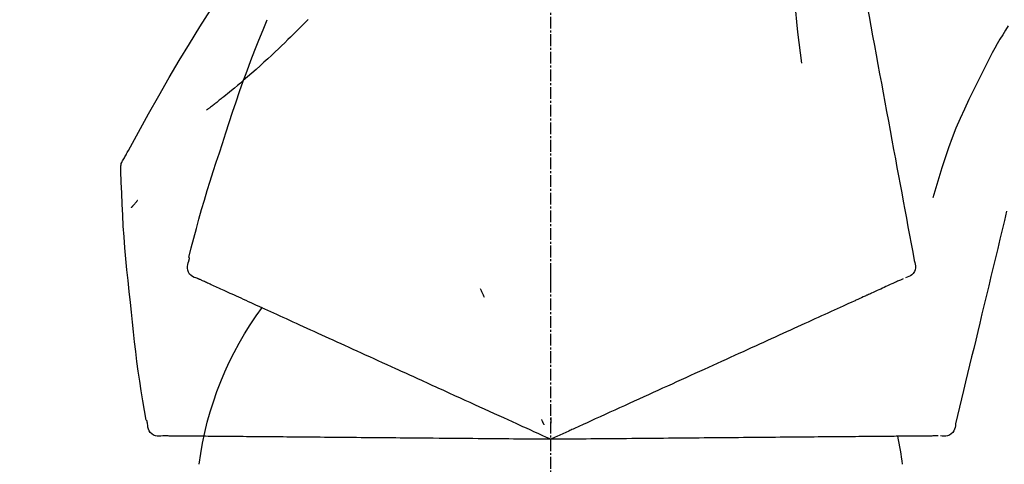
# Model space of a CAD drawing. Units: millimetres. Extents: x -109 to 26472, y -120 to 8859.
# Drawn here: x 7759 to 7822, y 3169 to 3197 of the extents above; entities that cross this region are included whole.
import ezdxf

# ---------------------------------------------------------------- set-up
doc = ezdxf.new("R2010")
doc.units = ezdxf.units.MM
doc.linetypes.add('CENTER2', pattern=[1.125, 0.75, -0.125, 0.125, -0.125])
doc.layers.get('DEFPOINTS').update_dxf_attribs({"color": 146})
doc.layers.add('150-機器', color=8, linetype='Continuous')
doc.layers.add('166-寸法B', color=11, linetype='Continuous')
doc.styles.add('KH001', font='txt')
doc.dimstyles.new('KH1xx030', dxfattribs={"dimscale": 30, "dimtxt": 2, "dimasz": 0.6, "dimexe": 0.3, "dimexo": 1.2, "dimgap": 0.5, "dimtad": 3, "dimdec": 1, "dimdsep": 46, "dimlunit": 6, "dimtxsty": 'KH001', "dimblk": 'DOT', "dimcen": 1, "dimdle": 1, "dimclrd": 256, "dimclre": 256, "dimclrt": 256, "dimadec": 0, "dimazin": 0, "dimtfac": 1, "dimtdec": 1, "dimtix": 1, "dimtmove": 2, "dimatfit": 3, "dimldrblk": 'CLOSEDBLANK', "dimfxl": 1, "dimtolj": 1, "dimtzin": 0, "dimlwd": -1, "dimlwe": -1, "dimarcsym": 0})

# ---------------------------------------------------------------- blocks, each defined once
blk = doc.blocks.new('F402_D')
at = {"layer": '150-機器', "color": 161, "linetype": 'CENTER2'}
blk.add_line((0, -53.668), (0, 250.266), dxfattribs=at)
at = {"layer": '150-機器', "color": 13, "linetype": 'Continuous'}
for points in [[(-18.411, 175.663), (-18.484, 175.266), (-18.558, 174.868), (-18.632, 174.471), (-18.705, 174.073), (-18.779, 173.676), (-18.853, 173.278), (-18.926, 172.881), (-19, 172.483), (-19.188, 171.469), (-19.376, 170.455), (-19.564, 169.44), (-19.752, 168.426), (-19.866, 167.809), (-19.981, 167.192), (-20.095, 166.575), (-20.209, 165.958), (-20.324, 165.341), (-20.438, 164.724), (-20.552, 164.107), (-20.667, 163.49)], [(-15.627, 170.358), (-15.594, 169.69), (-15.565, 169.021), (-15.546, 168.353), (-15.54, 167.684), (-15.553, 167.014), (-15.583, 166.344), (-15.628, 165.676), (-15.688, 165.008), (-15.76, 164.343), (-15.842, 163.679), (-15.93, 163.016), (-16.021, 162.353)], [(27.254, 156.251), (27.218, 156.317), (27.181, 156.383), (27.145, 156.449), (27.108, 156.515), (27.072, 156.581), (27.035, 156.647), (26.999, 156.713), (26.962, 156.779), (26.316, 157.947), (25.67, 159.116), (25.019, 160.282), (24.357, 161.442), (23.718, 162.528), (23.066, 163.606), (22.401, 164.675), (21.723, 165.738), (21.036, 166.792), (20.34, 167.841), (19.638, 168.886), (18.934, 169.929)], [(15.501, 165.139), (15.487, 165.154)], [(-29.207, 164.744), (-29.032, 164.461), (-28.858, 164.177), (-28.686, 163.892), (-28.517, 163.605), (-28.352, 163.315), (-28.192, 163.023), (-28.036, 162.729), (-27.883, 162.433), (-27.735, 162.134), (-27.589, 161.835), (-27.445, 161.534), (-27.302, 161.233)], [(15.501, 165.139), (15.554, 165.085), (15.606, 165.032), (15.659, 164.978), (15.712, 164.925), (15.817, 164.817), (15.923, 164.709), (16.029, 164.601), (16.135, 164.493), (16.294, 164.335), (16.454, 164.177), (16.615, 164.02), (16.776, 163.864), (16.978, 163.668), (17.18, 163.473), (17.383, 163.279), (17.587, 163.085), (17.824, 162.861), (18.063, 162.638), (18.304, 162.417), (18.545, 162.197), (18.812, 161.957), (19.08, 161.719), (19.351, 161.483), (19.623, 161.248), (19.812, 161.087), (20.003, 160.927), (20.194, 160.767), (20.387, 160.609), (20.507, 160.511), (20.628, 160.413), (20.749, 160.315), (20.87, 160.218), (20.927, 160.172), (20.984, 160.126), (21.041, 160.081), (21.099, 160.035), (21.155, 159.99), (21.211, 159.946), (21.268, 159.902), (21.324, 159.857), (21.379, 159.814), (21.434, 159.771), (21.49, 159.728), (21.545, 159.685), (21.599, 159.643), (21.654, 159.601), (21.708, 159.56), (21.763, 159.518), (21.798, 159.491), (21.833, 159.464), (21.869, 159.438), (21.904, 159.411), (21.922, 159.398), (21.94, 159.384), (21.957, 159.371), (21.975, 159.358)], [(20.954, 157.239), (20.741, 157.906), (20.526, 158.572), (20.309, 159.238), (20.086, 159.901), (19.858, 160.563), (19.623, 161.222), (19.382, 161.879), (19.135, 162.534), (18.883, 163.187), (18.626, 163.837), (18.365, 164.487), (18.103, 165.135)], [(-20.667, 163.49), (-20.779, 162.887), (-20.891, 162.283), (-21.002, 161.679), (-21.114, 161.076), (-21.226, 160.472), (-21.338, 159.869), (-21.45, 159.265), (-21.562, 158.661), (-21.674, 158.058), (-21.786, 157.454), (-21.897, 156.851), (-22.009, 156.247)], [(-27.302, 161.233), (-27, 160.636), (-26.701, 160.037), (-26.412, 159.434), (-26.135, 158.826), (-25.874, 158.209), (-25.629, 157.585), (-25.398, 156.955), (-25.181, 156.321), (-24.977, 155.684), (-24.781, 155.044), (-24.592, 154.403), (-24.406, 153.76)], [(23.103, 149.954), (22.944, 150.567), (22.784, 151.18), (22.621, 151.792), (22.455, 152.404), (22.283, 153.013), (22.107, 153.621), (21.925, 154.228), (21.738, 154.833), (21.547, 155.436), (21.351, 156.038), (21.153, 156.639), (20.954, 157.239)], [(-22.009, 156.247), (-22.11, 155.705), (-22.21, 155.164), (-22.31, 154.622), (-22.411, 154.08), (-22.511, 153.539), (-22.612, 152.997), (-22.712, 152.455), (-22.812, 151.914), (-22.913, 151.372), (-23.013, 150.831), (-23.114, 150.289), (-23.214, 149.747)], [(27.44, 155.463), (27.446, 155.532), (27.451, 155.6), (27.453, 155.669), (27.451, 155.738), (27.444, 155.808), (27.43, 155.877), (27.411, 155.945), (27.387, 156.011), (27.358, 156.073), (27.326, 156.133), (27.29, 156.193), (27.254, 156.251)], [(26.832, 147.082), (26.909, 147.778), (26.984, 148.474), (27.055, 149.17), (27.122, 149.867), (27.183, 150.564), (27.237, 151.262), (27.284, 151.96), (27.325, 152.659), (27.359, 153.358), (27.389, 154.057), (27.415, 154.756), (27.44, 155.455)], [(26.381, 153.593), (26.39, 153.582), (26.399, 153.571), (26.408, 153.56), (26.418, 153.548), (26.435, 153.528), (26.452, 153.508), (26.469, 153.487), (26.487, 153.467), (26.51, 153.44), (26.533, 153.412), (26.557, 153.385), (26.58, 153.357), (26.599, 153.335), (26.618, 153.312), (26.637, 153.29), (26.656, 153.268), (26.671, 153.251), (26.686, 153.234), (26.701, 153.217), (26.716, 153.2), (26.727, 153.188), (26.737, 153.176), (26.748, 153.164), (26.759, 153.153), (26.765, 153.147), (26.771, 153.141), (26.777, 153.136), (26.783, 153.13), (26.785, 153.128), (26.788, 153.126), (26.79, 153.124), (26.792, 153.121)], [(-29.112, 152.909), (-28.969, 152.312), (-28.826, 151.715), (-28.683, 151.118), (-28.539, 150.522), (-28.396, 149.925), (-28.253, 149.328), (-28.109, 148.731), (-27.966, 148.134), (-27.823, 147.537), (-27.679, 146.94), (-27.536, 146.343), (-27.393, 145.746)], [(-23.214, 149.747), (-23.249, 149.635), (-23.279, 149.522), (-23.297, 149.409), (-23.298, 149.295), (-23.273, 149.168), (-23.224, 149.046), (-23.152, 148.936), (-23.063, 148.843), (-22.969, 148.778), (-22.866, 148.728), (-22.756, 148.688), (-22.644, 148.652)], [(22.535, 148.603), (22.65, 148.639), (22.761, 148.68), (22.867, 148.731), (22.962, 148.797), (23.053, 148.893), (23.125, 149.007), (23.174, 149.133), (23.197, 149.263), (23.194, 149.38), (23.172, 149.495), (23.139, 149.609), (23.099, 149.723)], [(23.099, 149.723), (23.096, 149.741), (23.092, 149.759), (23.088, 149.777), (23.084, 149.795), (23.08, 149.813), (23.076, 149.831), (23.073, 149.849), (23.069, 149.867), (23.065, 149.886), (23.061, 149.904), (23.057, 149.922), (23.053, 149.94)], [(-22.504, 148.589), (-22.46, 148.569), (-22.417, 148.549), (-22.373, 148.529), (-22.33, 148.509)], [(-22.33, 148.509), (-22.269, 148.482), (-22.208, 148.454), (-22.148, 148.426), (-22.087, 148.399)], [(-22.087, 148.399), (-22.01, 148.363), (-21.932, 148.328), (-21.855, 148.293), (-21.777, 148.257)], [(0.004, 148.971), (0.004, 148.92), (0.004, 148.869), (0.004, 148.818), (0.004, 148.767), (0.004, 148.715), (0.004, 148.664), (0.004, 148.613), (0.004, 148.562), (0.004, 148.511), (0.004, 148.459), (0.004, 148.408), (0.004, 148.357)], [(21.979, 148.349), (22.04, 148.377), (22.1, 148.405), (22.161, 148.432), (22.221, 148.46)], [(22.221, 148.46), (22.262, 148.478), (22.303, 148.497), (22.343, 148.515), (22.384, 148.534), (22.4, 148.541), (22.416, 148.549), (22.432, 148.556), (22.449, 148.563), (22.459, 148.568), (22.469, 148.572), (22.478, 148.577), (22.488, 148.582), (22.49, 148.582), (22.491, 148.583), (22.492, 148.583), (22.493, 148.584), (22.494, 148.584), (22.495, 148.585), (22.496, 148.585), (22.497, 148.585), (22.498, 148.586), (22.499, 148.586), (22.5, 148.587), (22.501, 148.587), (22.502, 148.588), (22.503, 148.588), (22.504, 148.589), (22.505, 148.589), (22.508, 148.59), (22.51, 148.591), (22.512, 148.592), (22.514, 148.593), (22.515, 148.594), (22.516, 148.594), (22.517, 148.595), (22.518, 148.595), (22.519, 148.595), (22.52, 148.596), (22.521, 148.596), (22.522, 148.597), (22.523, 148.597), (22.524, 148.598), (22.525, 148.598), (22.526, 148.599), (22.527, 148.599), (22.528, 148.6), (22.529, 148.6), (22.531, 148.601), (22.532, 148.601), (22.533, 148.602), (22.534, 148.602), (22.535, 148.603)], [(-21.777, 148.257), (-21.683, 148.215), (-21.59, 148.172), (-21.496, 148.129), (-21.402, 148.086)], [(-21.402, 148.086), (-21.292, 148.036), (-21.182, 147.986), (-21.072, 147.936), (-20.962, 147.886)], [(-20.962, 147.886), (-20.841, 147.831), (-20.719, 147.775), (-20.598, 147.72), (-20.476, 147.664), (-20.412, 147.635), (-20.349, 147.606), (-20.285, 147.577), (-20.221, 147.548), (-20.185, 147.532), (-20.149, 147.515), (-20.113, 147.499), (-20.077, 147.482), (-19.961, 147.43), (-19.846, 147.377), (-19.731, 147.325), (-19.615, 147.272), (-19.554, 147.244), (-19.493, 147.217), (-19.433, 147.189), (-19.372, 147.161)], [(4.5, 147.973), (4.478, 147.927), (4.456, 147.88), (4.435, 147.834), (4.413, 147.787), (4.391, 147.741), (4.37, 147.695), (4.348, 147.648), (4.326, 147.602), (4.305, 147.555), (4.283, 147.509), (4.261, 147.463), (4.24, 147.416)], [(20.337, 147.601), (20.464, 147.659), (20.592, 147.717), (20.719, 147.775), (20.846, 147.833)], [(20.846, 147.833), (20.957, 147.884), (21.068, 147.934), (21.179, 147.985), (21.29, 148.036)], [(21.29, 148.036), (21.385, 148.079), (21.479, 148.122), (21.574, 148.165), (21.668, 148.208)], [(21.668, 148.208), (21.746, 148.243), (21.824, 148.279), (21.901, 148.314), (21.979, 148.349)], [(-19.372, 147.161), (-19.195, 147.081), (-19.019, 147), (-18.843, 146.92), (-18.666, 146.84)], [(19.128, 147.05), (19.287, 147.123), (19.446, 147.195), (19.605, 147.267), (19.764, 147.34)], [(19.764, 147.34), (19.907, 147.405), (20.05, 147.47), (20.194, 147.536), (20.337, 147.601)], [(-18.666, 146.84), (-18.476, 146.753), (-18.286, 146.666), (-18.095, 146.579), (-17.905, 146.493)], [(-17.905, 146.493), (-17.701, 146.4), (-17.497, 146.307), (-17.293, 146.214), (-17.089, 146.121)], [(17.679, 146.39), (17.867, 146.476), (18.056, 146.561), (18.244, 146.647), (18.433, 146.733)], [(18.433, 146.733), (18.607, 146.812), (18.781, 146.892), (18.954, 146.971), (19.128, 147.05)], [(25.832, 139.552), (25.936, 140.177), (26.04, 140.802), (26.14, 141.428), (26.237, 142.054), (26.328, 142.681), (26.414, 143.308), (26.495, 143.936), (26.57, 144.565), (26.64, 145.194), (26.707, 145.823), (26.77, 146.453), (26.832, 147.082)], [(-17.089, 146.121), (-16.872, 146.022), (-16.655, 145.923), (-16.439, 145.824), (-16.222, 145.726)], [(16.007, 145.628), (16.222, 145.726), (16.438, 145.824), (16.654, 145.922), (16.869, 146.021)], [(16.869, 146.021), (17.072, 146.113), (17.274, 146.205), (17.476, 146.297), (17.679, 146.39)], [(-27.393, 145.746), (-27.264, 145.211), (-27.136, 144.675), (-27.007, 144.139), (-26.878, 143.604), (-26.75, 143.068), (-26.621, 142.532), (-26.493, 141.997), (-26.364, 141.461), (-26.235, 140.925), (-26.107, 140.39), (-25.978, 139.854), (-25.85, 139.318)], [(-16.222, 145.726), (-15.992, 145.621), (-15.763, 145.517), (-15.534, 145.412), (-15.304, 145.308)], [(-15.304, 145.308), (-15.063, 145.198), (-14.822, 145.088), (-14.581, 144.978), (-14.34, 144.868)], [(15.094, 145.212), (15.322, 145.316), (15.551, 145.42), (15.779, 145.524), (16.007, 145.628)], [(-14.34, 144.868), (-14.088, 144.753), (-13.836, 144.639), (-13.584, 144.524), (-13.332, 144.409)], [(13.131, 144.317), (13.382, 144.432), (13.633, 144.546), (13.884, 144.66), (14.135, 144.774)], [(14.135, 144.774), (14.375, 144.884), (14.614, 144.993), (14.854, 145.102), (15.094, 145.212)], [(-13.332, 144.409), (-13.07, 144.289), (-12.808, 144.17), (-12.546, 144.05), (-12.284, 143.931)], [(12.088, 143.842), (12.349, 143.96), (12.609, 144.079), (12.87, 144.198), (13.131, 144.317)], [(-12.284, 143.931), (-12.012, 143.807), (-11.74, 143.683), (-11.469, 143.56), (-11.197, 143.436)], [(-11.197, 143.436), (-10.917, 143.308), (-10.637, 143.181), (-10.357, 143.053), (-10.077, 142.925)], [(9.892, 142.841), (10.17, 142.968), (10.449, 143.095), (10.728, 143.222), (11.007, 143.349)], [(11.007, 143.349), (11.277, 143.472), (11.547, 143.595), (11.817, 143.718), (12.088, 143.842)], [(-10.077, 142.925), (-9.79, 142.794), (-9.502, 142.663), (-9.214, 142.532), (-8.927, 142.401)], [(5.761, 140.958), (6.115, 141.12), (6.47, 141.281), (6.824, 141.443), (7.178, 141.604), (7.349, 141.682), (7.519, 141.76), (7.689, 141.837), (7.86, 141.915), (7.954, 141.958), (8.048, 142.001), (8.142, 142.043), (8.236, 142.086), (8.49, 142.202), (8.744, 142.318), (8.997, 142.433), (9.251, 142.549), (9.411, 142.622), (9.572, 142.695), (9.732, 142.768), (9.892, 142.841)], [(-8.927, 142.401), (-8.633, 142.267), (-8.338, 142.133), (-8.044, 141.999), (-7.75, 141.865)], [(-7.75, 141.865), (-7.45, 141.728), (-7.15, 141.591), (-6.85, 141.455), (-6.55, 141.318)], [(-6.55, 141.318), (-6.245, 141.179), (-5.94, 141.04), (-5.636, 140.901), (-5.331, 140.762)], [(4.532, 140.398), (4.839, 140.538), (5.146, 140.678), (5.454, 140.818), (5.761, 140.958)], [(-5.331, 140.762), (-5.022, 140.622), (-4.714, 140.481), (-4.405, 140.34), (-4.096, 140.2)], [(-4.096, 140.2), (-3.785, 140.058), (-3.473, 139.916), (-3.161, 139.774), (-2.85, 139.632)], [(3.28, 139.828), (3.593, 139.97), (3.906, 140.113), (4.219, 140.256), (4.532, 140.398)], [(-2.85, 139.632), (-2.588, 139.512), (-2.327, 139.393), (-2.065, 139.274), (-1.804, 139.155), (-1.709, 139.112), (-1.615, 139.069), (-1.521, 139.026), (-1.427, 138.983), (-1.359, 138.952), (-1.29, 138.921), (-1.222, 138.89), (-1.154, 138.859), (-0.963, 138.772), (-0.772, 138.685), (-0.58, 138.597), (-0.389, 138.51), (-0.292, 138.466), (-0.195, 138.422), (-0.097, 138.377), (0, 138.333)], [(0, 138.333), (0.268, 138.455), (0.536, 138.577), (0.804, 138.699), (1.072, 138.821), (1.215, 138.887), (1.358, 138.952), (1.5, 139.017), (1.643, 139.082), (1.77, 139.14), (1.897, 139.197), (2.023, 139.255), (2.15, 139.313), (2.432, 139.441), (2.715, 139.57), (2.998, 139.699), (3.28, 139.828)], [(0, 139.735), (0, 139.704), (0, 139.672), (0, 139.641), (0, 139.61), (0, 139.579), (0, 139.547), (0, 139.516), (0, 139.485), (0, 139.453), (0, 139.422), (0, 139.391), (0, 139.36)], [(0.593, 139.604), (0.58, 139.575), (0.566, 139.547), (0.553, 139.518), (0.54, 139.49), (0.527, 139.462), (0.513, 139.433), (0.5, 139.405), (0.487, 139.377), (0.474, 139.348), (0.46, 139.32), (0.447, 139.292), (0.434, 139.263)], [(25.735, 139.343), (25.739, 139.361), (25.743, 139.379), (25.747, 139.397), (25.751, 139.415), (25.754, 139.433), (25.758, 139.451), (25.762, 139.469), (25.766, 139.487), (25.77, 139.505), (25.774, 139.523), (25.777, 139.541), (25.781, 139.56)], [(-25.85, 139.318), (-25.836, 139.201), (-25.818, 139.086), (-25.788, 138.976), (-25.742, 138.871), (-25.668, 138.765), (-25.573, 138.674), (-25.463, 138.602), (-25.344, 138.554), (-25.232, 138.533), (-25.117, 138.529), (-25.001, 138.537), (-24.884, 138.55)], [(24.763, 138.549), (24.883, 138.535), (25.002, 138.527), (25.119, 138.531), (25.233, 138.553), (25.356, 138.604), (25.468, 138.679), (25.564, 138.774), (25.637, 138.883), (25.682, 138.991), (25.709, 139.105), (25.725, 139.223), (25.735, 139.343)], [(-24.73, 138.549), (-24.682, 138.548), (-24.634, 138.548), (-24.586, 138.548), (-24.538, 138.547)], [(-24.538, 138.547), (-24.472, 138.547), (-24.405, 138.546), (-24.338, 138.545), (-24.272, 138.545)], [(-24.272, 138.545), (-24.187, 138.544), (-24.101, 138.543), (-24.016, 138.543), (-23.931, 138.542)], [(-23.931, 138.542), (-23.828, 138.541), (-23.725, 138.54), (-23.622, 138.539), (-23.519, 138.538)], [(-23.519, 138.538), (-23.398, 138.537), (-23.277, 138.536), (-23.156, 138.535), (-23.036, 138.534)], [(-23.036, 138.534), (-22.902, 138.533), (-22.768, 138.532), (-22.635, 138.53), (-22.501, 138.529), (-22.431, 138.529), (-22.361, 138.528), (-22.291, 138.527), (-22.221, 138.527), (-22.182, 138.527), (-22.142, 138.526), (-22.102, 138.526), (-22.063, 138.525), (-21.936, 138.524), (-21.809, 138.523), (-21.682, 138.522), (-21.555, 138.521), (-21.488, 138.52), (-21.422, 138.52), (-21.355, 138.519), (-21.288, 138.519)], [(-21.288, 138.519), (-21.094, 138.517), (-20.9, 138.515), (-20.706, 138.514), (-20.513, 138.512)], [(-20.513, 138.512), (-20.303, 138.51), (-20.094, 138.508), (-19.885, 138.506), (-19.676, 138.505)], [(-19.676, 138.505), (-19.452, 138.503), (-19.228, 138.501), (-19.004, 138.499), (-18.78, 138.497)], [(-18.78, 138.497), (-18.541, 138.495), (-18.303, 138.493), (-18.064, 138.491), (-17.826, 138.489)], [(-17.826, 138.489), (-17.574, 138.486), (-17.322, 138.484), (-17.07, 138.482), (-16.818, 138.48)], [(-16.818, 138.48), (-16.553, 138.477), (-16.288, 138.475), (-16.024, 138.473), (-15.759, 138.47)], [(-15.759, 138.47), (-15.482, 138.468), (-15.205, 138.466), (-14.928, 138.463), (-14.651, 138.461)], [(-14.651, 138.461), (-14.363, 138.458), (-14.075, 138.456), (-13.787, 138.453), (-13.498, 138.451)], [(-13.498, 138.451), (-13.2, 138.448), (-12.902, 138.446), (-12.603, 138.443), (-12.305, 138.44)], [(-12.305, 138.44), (-11.997, 138.438), (-11.689, 138.435), (-11.382, 138.432), (-11.074, 138.43)], [(-11.074, 138.43), (-10.758, 138.427), (-10.442, 138.424), (-10.126, 138.421), (-9.81, 138.419)], [(-9.81, 138.419), (-9.486, 138.416), (-9.163, 138.413), (-8.84, 138.41), (-8.516, 138.407)], [(-8.516, 138.407), (-8.187, 138.404), (-7.857, 138.402), (-7.527, 138.399), (-7.198, 138.396)], [(-7.198, 138.396), (-6.863, 138.393), (-6.528, 138.39), (-6.193, 138.387), (-5.858, 138.384)], [(-5.858, 138.384), (-5.519, 138.381), (-5.18, 138.378), (-4.841, 138.375), (-4.501, 138.372)], [(-4.501, 138.372), (-4.159, 138.369), (-3.816, 138.366), (-3.474, 138.363), (-3.131, 138.36)], [(-3.131, 138.36), (-2.844, 138.358), (-2.557, 138.355), (-2.269, 138.353), (-1.982, 138.35), (-1.879, 138.349), (-1.775, 138.348), (-1.671, 138.348), (-1.568, 138.347), (-1.493, 138.346), (-1.418, 138.345), (-1.343, 138.345), (-1.268, 138.344), (-1.058, 138.342), (-0.848, 138.34), (-0.638, 138.339), (-0.428, 138.337), (-0.321, 138.336), (-0.214, 138.335), (-0.107, 138.334), (0, 138.333)], [(0, 138.333), (0.295, 138.336), (0.589, 138.338), (0.884, 138.341), (1.178, 138.343), (1.335, 138.345), (1.492, 138.346), (1.649, 138.347), (1.806, 138.349), (1.945, 138.35), (2.084, 138.351), (2.223, 138.352), (2.363, 138.354), (2.673, 138.356), (2.984, 138.359), (3.294, 138.362), (3.605, 138.364)], [(3.605, 138.364), (3.948, 138.367), (4.292, 138.37), (4.636, 138.373), (4.98, 138.376)], [(4.98, 138.376), (5.318, 138.379), (5.655, 138.382), (5.993, 138.385), (6.331, 138.388)], [(6.331, 138.388), (6.72, 138.392), (7.109, 138.395), (7.499, 138.398), (7.888, 138.402), (8.075, 138.403), (8.263, 138.405), (8.45, 138.407), (8.637, 138.408), (8.741, 138.409), (8.844, 138.41), (8.947, 138.411), (9.05, 138.412), (9.329, 138.414), (9.608, 138.417), (9.887, 138.419), (10.166, 138.422), (10.342, 138.423), (10.518, 138.425), (10.694, 138.426), (10.87, 138.428)], [(10.87, 138.428), (11.176, 138.43), (11.483, 138.433), (11.789, 138.436), (12.095, 138.439)], [(12.095, 138.439), (12.392, 138.441), (12.689, 138.444), (12.986, 138.446), (13.283, 138.449)], [(13.283, 138.449), (13.57, 138.451), (13.857, 138.454), (14.143, 138.456), (14.43, 138.459)], [(14.43, 138.459), (14.706, 138.461), (14.981, 138.464), (15.257, 138.466), (15.533, 138.469)], [(15.533, 138.469), (15.796, 138.471), (16.06, 138.473), (16.324, 138.475), (16.587, 138.478)], [(16.587, 138.478), (16.838, 138.48), (17.089, 138.482), (17.339, 138.484), (17.59, 138.486)], [(17.59, 138.486), (17.827, 138.489), (18.064, 138.491), (18.301, 138.493), (18.538, 138.495)], [(18.538, 138.495), (18.76, 138.497), (18.983, 138.499), (19.205, 138.501), (19.427, 138.502)], [(19.427, 138.502), (19.634, 138.504), (19.842, 138.506), (20.049, 138.508), (20.256, 138.51)], [(20.256, 138.51), (20.447, 138.511), (20.638, 138.513), (20.829, 138.515), (21.02, 138.516)], [(21.02, 138.516), (21.195, 138.518), (21.369, 138.519), (21.544, 138.521), (21.719, 138.522)], [(21.719, 138.522), (21.876, 138.524), (22.033, 138.525), (22.191, 138.527), (22.348, 138.528)], [(22.348, 138.528), (22.488, 138.529), (22.628, 138.53), (22.768, 138.532), (22.908, 138.533)], [(22.908, 138.533), (23.03, 138.534), (23.152, 138.535), (23.274, 138.536), (23.396, 138.537)], [(23.396, 138.537), (23.5, 138.538), (23.604, 138.539), (23.708, 138.54), (23.811, 138.541)], [(23.811, 138.541), (23.897, 138.541), (23.982, 138.542), (24.067, 138.543), (24.153, 138.544)], [(24.153, 138.544), (24.219, 138.544), (24.286, 138.545), (24.353, 138.545), (24.419, 138.546)], [(24.419, 138.546), (24.464, 138.546), (24.509, 138.547), (24.553, 138.547), (24.598, 138.548), (24.616, 138.548), (24.633, 138.548), (24.651, 138.548), (24.669, 138.548), (24.68, 138.548), (24.691, 138.548), (24.702, 138.549), (24.713, 138.549), (24.714, 138.549), (24.715, 138.549), (24.716, 138.549), (24.718, 138.549), (24.719, 138.549), (24.72, 138.549), (24.721, 138.549), (24.722, 138.549), (24.723, 138.549), (24.724, 138.549), (24.726, 138.549), (24.727, 138.549), (24.728, 138.549), (24.729, 138.549), (24.73, 138.549), (24.731, 138.549), (24.734, 138.549), (24.736, 138.549), (24.738, 138.549), (24.741, 138.549), (24.742, 138.549), (24.743, 138.549), (24.744, 138.549), (24.745, 138.549), (24.746, 138.549), (24.747, 138.549), (24.749, 138.549), (24.75, 138.549), (24.751, 138.549), (24.752, 138.549), (24.753, 138.549), (24.754, 138.549), (24.755, 138.549), (24.757, 138.549), (24.758, 138.549), (24.759, 138.549), (24.76, 138.549), (24.761, 138.549), (24.762, 138.549), (24.763, 138.549)]]:
    blk.add_lwpolyline(points, dxfattribs=at)
for centre, radius, start, end in [((1.255, 134.047), 21.355, 7.23761, 36.59282), ((-2.639, 134.33), 19.947, 167.85708, 173.06954)]:
    blk.add_arc(centre, radius, start, end, dxfattribs=at)
blk = doc.blocks.new('_Dot')
at = {"color": 0, "linetype": 'ByBlock', "lineweight": -2}
blk.add_line((-0.5, 0), (-1, 0), dxfattribs=at)
at = {"color": 0, "linetype": 'ByBlock', "const_width": 0.5}
blk.add_lwpolyline([(-0.25, 0, 1), (0.25, 0, 1)], format="xyb", close=True, dxfattribs=at)
blk = doc.blocks.new('*D354')
at = {"layer": '166-寸法B', "transparency": 16777216}
for p, q in [((7272.729, 3287.142), (7272.729, 3353.573)), ((8372.729, 3065.121), (8372.729, 3353.573)), ((8354.729, 3344.573), (7290.729, 3344.573))]:
    blk.add_line(p, q, dxfattribs=at)
at = {"layer": 'DEFPOINTS', "color": 0, "transparency": 16777216}
for p in [(7272.729, 3344.573), (7272.729, 3251.142), (8372.729, 3029.121)]:
    blk.add_point(p, dxfattribs=at)
at = {"layer": '166-寸法B', "transparency": 16777216, "xscale": 18, "yscale": 18, "zscale": 18, "rotation": 180}
blk.add_blockref('_Dot', (7272.729, 3344.573), dxfattribs=at)
at = {"layer": '166-寸法B', "transparency": 16777216, "xscale": 18, "yscale": 18, "zscale": 18}
blk.add_blockref('_Dot', (8372.729, 3344.573), dxfattribs=at)
at = {"layer": '166-寸法B', "transparency": 16777216, "insert": (7822.729, 3393.38), "char_height": 60, "attachment_point": 5, "style": 'KH001'}
blk.add_mtext('\\A1;1,100', dxfattribs=at)
blk = doc.blocks.new('_ClosedBlank')
at = {"color": 0, "linetype": 'ByBlock', "lineweight": -2}
for p, q in [((-1, 0.1667), (0, 0)), ((-1, 0.1667), (-1, -0.1667)), ((0, 0), (-1, -0.1667))]:
    blk.add_line(p, q, dxfattribs=at)

msp = doc.modelspace()

# ---------------------------------------------------------------- block references
at = {"layer": '150-機器', "xscale": -1}
msp.add_blockref('F402_D', (7792.729, 3031.814), dxfattribs=at)

# ---------------------------------------------------------------- dimensions: what is measured, and where the dimension line sits
at = {"layer": '166-寸法B'}
dim = msp.add_linear_dim(base=(7272.729, 3344.573), p1=(8372.729, 3029.121), p2=(7272.729, 3251.142), angle=180, dimstyle='KH1xx030', dxfattribs=at)
dim.commit()
dim.dimension.update_dxf_attribs({"geometry": '*D354', "text_midpoint": (7822.729, 3393.38)})

doc.saveas('drawing.dxf')
